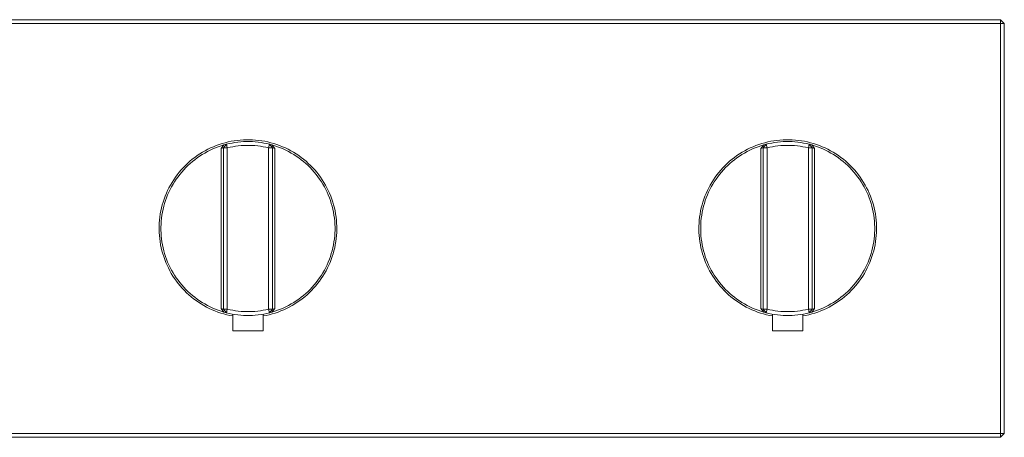
# Model space of a CAD drawing. Units: millimetres. Extents: x -747 to 757, y -968 to 987.
# Drawn here: x 498 to 757, y 794 to 904 of the extents above; entities that cross this region are included whole.
import ezdxf

# ---------------------------------------------------------------- set-up
doc = ezdxf.new("R2010")
doc.units = ezdxf.units.MM
doc.header["$MEASUREMENT"] = 0
doc.layers.add('Default', color=7, linetype='Continuous', lineweight=5, true_color=0xffffff)

msp = doc.modelspace()

# ---------------------------------------------------------------- linework, layer by layer
at = {"layer": 'Default', "color": 7, "true_color": 0xffffff}
for p, q in [((756.06, 904.2), (259.12, 904.2)), ((756.06, 904.2), (757.06, 903.2)), ((756.06, 903.2), (756.06, 904.2)), ((756.06, 903.2), (259.12, 903.2)), ((756.06, 794.23), (756.06, 903.2)), ((757.06, 903.2), (756.06, 903.2)), ((757.06, 903.2), (757.06, 795.23)), ((548.24, 870.42), (547.51, 870.07)), ((548.98, 870.75), (548.24, 870.42)), ((548.81, 870.16), (549.54, 870.46)), ((549.74, 871.05), (548.98, 870.75)), ((549.54, 870.46), (550.27, 870.75)), ((550.5, 871.33), (549.74, 871.05)), ((550.27, 870.75), (551.02, 871)), ((551.27, 871.58), (550.5, 871.33)), ((551.02, 871), (551.77, 871.23)), ((551.77, 871.23), (551.05, 870.27)), ((551.64, 870.43), (551.05, 870.27)), ((552.05, 871.8), (551.27, 871.58)), ((552.4, 871.4), (551.64, 870.43)), ((551.64, 870.43), (552.64, 870.43)), ((551.64, 828), (551.64, 870.43)), ((551.77, 871.23), (552.4, 871.4)), ((552.84, 872), (552.05, 871.8)), ((552.4, 871.4), (553.14, 871.58)), ((552.64, 870.43), (552.4, 871.4)), ((553.36, 870.6), (552.64, 870.43)), ((552.64, 870.43), (552.64, 828)), ((553.63, 872.17), (552.84, 872)), ((553.14, 871.58), (553.89, 871.73)), ((554.07, 870.75), (553.36, 870.6)), ((554.43, 872.31), (553.63, 872.17)), ((553.89, 871.73), (554.65, 871.86)), ((554.8, 870.87), (554.07, 870.75)), ((555.24, 872.42), (554.43, 872.31)), ((554.65, 871.86), (555.4, 871.96)), ((555.52, 870.97), (554.8, 870.87)), ((556.05, 872.5), (555.24, 872.42)), ((555.4, 871.96), (556.17, 872.04)), ((556.25, 871.04), (555.52, 870.97)), ((556.86, 872.56), (556.05, 872.5)), ((556.17, 872.04), (556.93, 872.09)), ((556.98, 871.09), (556.25, 871.04)), ((557.67, 872.59), (556.86, 872.56)), ((556.93, 872.09), (557.7, 872.11)), ((557.71, 871.11), (556.98, 871.09)), ((558.48, 872.59), (557.67, 872.59)), ((557.7, 872.11), (558.46, 872.11)), ((558.44, 871.11), (557.71, 871.11)), ((559.18, 871.09), (558.44, 871.11)), ((558.46, 872.11), (559.23, 872.09)), ((559.29, 872.56), (558.48, 872.59)), ((559.91, 871.04), (559.18, 871.09)), ((559.23, 872.09), (559.99, 872.04)), ((560.1, 872.5), (559.29, 872.56)), ((560.64, 870.97), (559.91, 871.04)), ((559.99, 872.04), (560.75, 871.96)), ((560.91, 872.42), (560.1, 872.5)), ((561.36, 870.87), (560.64, 870.97)), ((560.75, 871.96), (561.51, 871.86)), ((561.71, 872.31), (560.91, 872.42)), ((562.08, 870.75), (561.36, 870.87)), ((561.51, 871.86), (562.27, 871.73)), ((562.51, 872.17), (561.71, 872.31)), ((562.8, 870.6), (562.08, 870.75)), ((562.27, 871.73), (563.02, 871.58)), ((563.31, 872), (562.51, 872.17)), ((563.51, 870.43), (562.8, 870.6)), ((563.02, 871.58), (563.76, 871.4)), ((564.09, 871.8), (563.31, 872)), ((563.76, 871.4), (563.51, 870.43)), ((563.51, 870.43), (564.51, 870.43)), ((563.51, 828), (563.51, 870.43)), ((564.51, 870.43), (563.76, 871.4)), ((563.76, 871.4), (564.38, 871.23)), ((564.87, 871.58), (564.09, 871.8)), ((564.38, 871.23), (565.14, 871)), ((564.38, 871.23), (565.11, 870.27)), ((564.51, 828), (564.51, 870.43)), ((564.51, 870.43), (565.11, 870.27)), ((565.65, 871.33), (564.87, 871.58)), ((565.14, 871), (565.88, 870.75)), ((566.41, 871.05), (565.65, 871.33)), ((565.88, 870.75), (566.62, 870.46)), ((567.16, 870.75), (566.41, 871.05)), ((566.62, 870.46), (567.35, 870.16)), ((567.91, 870.42), (567.16, 870.75)), ((568.64, 870.07), (567.91, 870.42)), ((690.24, 870.42), (689.51, 870.07)), ((690.98, 870.75), (690.24, 870.42)), ((690.8, 870.16), (691.53, 870.46)), ((691.73, 871.05), (690.98, 870.75)), ((691.53, 870.46), (692.27, 870.75)), ((692.5, 871.33), (691.73, 871.05)), ((692.27, 870.75), (693.01, 871)), ((693.27, 871.58), (692.5, 871.33)), ((693.01, 871), (693.77, 871.23)), ((693.77, 871.23), (693.04, 870.27)), ((693.64, 870.43), (693.04, 870.27)), ((694.05, 871.8), (693.27, 871.58)), ((694.39, 871.4), (693.64, 870.43)), ((693.64, 870.43), (694.64, 870.43)), ((693.64, 828), (693.64, 870.43)), ((693.77, 871.23), (694.39, 871.4)), ((694.84, 872), (694.05, 871.8)), ((694.39, 871.4), (695.14, 871.58)), ((694.64, 870.43), (694.39, 871.4)), ((695.35, 870.6), (694.64, 870.43)), ((694.64, 870.43), (694.64, 828)), ((695.63, 872.17), (694.84, 872)), ((695.14, 871.58), (695.89, 871.73)), ((696.07, 870.75), (695.35, 870.6)), ((696.43, 872.31), (695.63, 872.17)), ((695.89, 871.73), (696.64, 871.86)), ((696.79, 870.87), (696.07, 870.75)), ((697.23, 872.42), (696.43, 872.31)), ((696.64, 871.86), (697.4, 871.96)), ((697.52, 870.97), (696.79, 870.87)), ((698.04, 872.5), (697.23, 872.42)), ((697.4, 871.96), (698.16, 872.04)), ((698.24, 871.04), (697.52, 870.97)), ((698.85, 872.56), (698.04, 872.5)), ((698.16, 872.04), (698.92, 872.09)), ((698.97, 871.09), (698.24, 871.04)), ((699.66, 872.59), (698.85, 872.56)), ((698.92, 872.09), (699.69, 872.11)), ((699.71, 871.11), (698.97, 871.09)), ((700.47, 872.59), (699.66, 872.59)), ((699.69, 872.11), (700.46, 872.11)), ((700.44, 871.11), (699.71, 871.11)), ((701.17, 871.09), (700.44, 871.11)), ((700.46, 872.11), (701.22, 872.09)), ((701.29, 872.56), (700.47, 872.59)), ((701.9, 871.04), (701.17, 871.09)), ((701.22, 872.09), (701.98, 872.04)), ((702.1, 872.5), (701.29, 872.56)), ((702.63, 870.97), (701.9, 871.04)), ((701.98, 872.04), (702.75, 871.96)), ((702.9, 872.42), (702.1, 872.5)), ((703.36, 870.87), (702.63, 870.97)), ((702.75, 871.96), (703.51, 871.86)), ((703.71, 872.31), (702.9, 872.42)), ((704.08, 870.75), (703.36, 870.87)), ((703.51, 871.86), (704.26, 871.73)), ((704.51, 872.17), (703.71, 872.31)), ((704.79, 870.6), (704.08, 870.75)), ((704.26, 871.73), (705.01, 871.58)), ((705.3, 872), (704.51, 872.17)), ((705.51, 870.43), (704.79, 870.6)), ((705.01, 871.58), (705.76, 871.4)), ((706.09, 871.8), (705.3, 872)), ((705.76, 871.4), (705.51, 870.43)), ((705.51, 870.43), (706.51, 870.43)), ((705.51, 828), (705.51, 870.43)), ((706.51, 870.43), (705.76, 871.4)), ((705.76, 871.4), (706.38, 871.23)), ((706.87, 871.58), (706.09, 871.8)), ((706.38, 871.23), (707.13, 871)), ((706.38, 871.23), (707.1, 870.27)), ((706.51, 828), (706.51, 870.43)), ((706.51, 870.43), (707.1, 870.27)), ((707.64, 871.33), (706.87, 871.58)), ((707.13, 871), (707.88, 870.75)), ((708.41, 871.06), (707.64, 871.33)), ((707.88, 870.75), (708.62, 870.46)), ((709.16, 870.75), (708.41, 871.06)), ((708.62, 870.46), (709.34, 870.16)), ((709.9, 870.43), (709.16, 870.75)), ((710.63, 870.07), (709.9, 870.43)), ((544.07, 867.93), (543.42, 867.43)), ((544.72, 868.41), (544.07, 867.93)), ((544.08, 867.34), (544.71, 867.81)), ((544.71, 867.81), (545.36, 868.26)), ((545.4, 868.86), (544.72, 868.41)), ((545.36, 868.26), (546.02, 868.69)), ((546.09, 869.29), (545.4, 868.86)), ((546.02, 868.69), (546.7, 869.09)), ((546.79, 869.69), (546.09, 869.29)), ((546.7, 869.09), (547.39, 869.47)), ((547.51, 870.07), (546.79, 869.69)), ((547.39, 869.47), (548.09, 869.83)), ((548.09, 869.83), (548.81, 870.16)), ((551.05, 870.27), (551.05, 828.16)), ((565.11, 870.27), (565.11, 828.16)), ((567.35, 870.16), (568.06, 869.83)), ((568.06, 869.83), (568.77, 869.47)), ((569.35, 869.69), (568.64, 870.07)), ((568.77, 869.47), (569.46, 869.09)), ((570.06, 869.29), (569.35, 869.69)), ((569.46, 869.09), (570.14, 868.69)), ((570.75, 868.86), (570.06, 869.29)), ((570.14, 868.69), (570.8, 868.26)), ((571.42, 868.41), (570.75, 868.86)), ((570.8, 868.26), (571.45, 867.81)), ((572.08, 867.93), (571.42, 868.41)), ((571.45, 867.81), (572.08, 867.34)), ((572.72, 867.43), (572.08, 867.93)), ((686.06, 867.93), (685.42, 867.43)), ((686.72, 868.4), (686.06, 867.93)), ((686.07, 867.34), (686.7, 867.81)), ((686.7, 867.81), (687.35, 868.26)), ((687.39, 868.86), (686.72, 868.4)), ((687.35, 868.26), (688.01, 868.69)), ((688.08, 869.28), (687.39, 868.86)), ((688.01, 868.69), (688.69, 869.09)), ((688.79, 869.69), (688.08, 869.28)), ((688.69, 869.09), (689.38, 869.47)), ((689.51, 870.07), (688.79, 869.69)), ((689.38, 869.47), (690.09, 869.83)), ((690.09, 869.83), (690.8, 870.16)), ((693.04, 870.27), (693.04, 828.16)), ((707.1, 870.27), (707.1, 828.16)), ((709.34, 870.16), (710.06, 869.83)), ((710.06, 869.83), (710.76, 869.47)), ((711.35, 869.69), (710.63, 870.07)), ((710.76, 869.47), (711.45, 869.09)), ((712.05, 869.29), (711.35, 869.69)), ((711.45, 869.09), (712.13, 868.69)), ((712.74, 868.86), (712.05, 869.29)), ((712.13, 868.69), (712.79, 868.26)), ((713.42, 868.41), (712.74, 868.86)), ((712.79, 868.26), (713.44, 867.81)), ((714.08, 867.93), (713.42, 868.41)), ((713.44, 867.81), (714.07, 867.34)), ((714.72, 867.44), (714.08, 867.93)), ((541.04, 865.23), (540.5, 864.63)), ((541.61, 865.81), (541.04, 865.23)), ((541.18, 864.67), (541.72, 865.24)), ((542.2, 866.37), (541.61, 865.81)), ((541.72, 865.24), (542.28, 865.8)), ((542.8, 866.91), (542.2, 866.37)), ((542.28, 865.8), (542.86, 866.33)), ((543.42, 867.43), (542.8, 866.91)), ((542.86, 866.33), (543.46, 866.84)), ((543.46, 866.84), (544.08, 867.34)), ((572.08, 867.34), (572.7, 866.84)), ((572.7, 866.84), (573.29, 866.33)), ((573.35, 866.91), (572.72, 867.43)), ((573.29, 866.33), (573.88, 865.8)), ((573.95, 866.37), (573.35, 866.91)), ((573.88, 865.8), (574.44, 865.24)), ((574.54, 865.81), (573.95, 866.37)), ((574.44, 865.24), (574.98, 864.67)), ((575.1, 865.23), (574.54, 865.81)), ((575.65, 864.63), (575.1, 865.23)), ((683.04, 865.23), (682.49, 864.62)), ((683.61, 865.81), (683.04, 865.23)), ((683.17, 864.67), (683.71, 865.24)), ((684.19, 866.37), (683.61, 865.81)), ((683.71, 865.24), (684.28, 865.8)), ((684.8, 866.91), (684.19, 866.37)), ((684.28, 865.8), (684.86, 866.33)), ((685.42, 867.43), (684.8, 866.91)), ((684.86, 866.33), (685.45, 866.84)), ((685.45, 866.84), (686.07, 867.34)), ((714.07, 867.34), (714.69, 866.84)), ((714.69, 866.84), (715.29, 866.33)), ((715.34, 866.92), (714.72, 867.44)), ((715.29, 866.33), (715.87, 865.8)), ((715.95, 866.37), (715.34, 866.92)), ((715.87, 865.8), (716.43, 865.24)), ((716.53, 865.81), (715.95, 866.37)), ((716.43, 865.24), (716.97, 864.67)), ((717.1, 865.23), (716.53, 865.81)), ((717.65, 864.63), (717.1, 865.23)), ((538.99, 862.72), (538.53, 862.05)), ((539.47, 863.37), (538.99, 862.72)), ((539.22, 862.2), (539.67, 862.84)), ((539.97, 864.01), (539.47, 863.37)), ((539.67, 862.84), (540.15, 863.47)), ((540.5, 864.63), (539.97, 864.01)), ((540.15, 863.47), (540.66, 864.08)), ((540.66, 864.08), (541.18, 864.67)), ((574.98, 864.67), (575.5, 864.08)), ((575.5, 864.08), (576, 863.47)), ((576.17, 864.01), (575.65, 864.63)), ((576, 863.47), (576.48, 862.84)), ((576.68, 863.37), (576.17, 864.01)), ((576.48, 862.84), (576.94, 862.2)), ((577.16, 862.72), (576.68, 863.37)), ((577.61, 862.05), (577.16, 862.72)), ((680.99, 862.71), (680.53, 862.04)), ((681.47, 863.37), (680.99, 862.71)), ((681.21, 862.2), (681.67, 862.84)), ((681.97, 864), (681.47, 863.37)), ((681.67, 862.84), (682.15, 863.47)), ((682.49, 864.62), (681.97, 864)), ((682.15, 863.47), (682.65, 864.08)), ((682.65, 864.08), (683.17, 864.67)), ((716.97, 864.67), (717.5, 864.08)), ((717.5, 864.08), (718, 863.47)), ((718.17, 864.01), (717.65, 864.63)), ((718, 863.47), (718.48, 862.84)), ((718.67, 863.37), (718.17, 864.01)), ((718.48, 862.84), (718.94, 862.2)), ((719.15, 862.72), (718.67, 863.37)), ((719.61, 862.05), (719.15, 862.72)), ((537.69, 860.66), (537.3, 859.94)), ((537.61, 859.49), (537.98, 860.19)), ((538.1, 861.36), (537.69, 860.66)), ((537.98, 860.19), (538.37, 860.87)), ((538.53, 862.05), (538.1, 861.36)), ((538.37, 860.87), (538.78, 861.54)), ((538.78, 861.54), (539.22, 862.2)), ((576.94, 862.2), (577.38, 861.54)), ((577.38, 861.54), (577.79, 860.87)), ((578.05, 861.36), (577.61, 862.05)), ((577.79, 860.87), (578.18, 860.19)), ((578.46, 860.66), (578.05, 861.36)), ((578.18, 860.19), (578.55, 859.49)), ((578.84, 859.94), (578.46, 860.66)), ((679.69, 860.65), (679.3, 859.94)), ((679.6, 859.49), (679.97, 860.19)), ((680.1, 861.36), (679.69, 860.65)), ((679.97, 860.19), (680.36, 860.87)), ((680.53, 862.04), (680.1, 861.36)), ((680.36, 860.87), (680.77, 861.54)), ((680.77, 861.54), (681.21, 862.2)), ((718.94, 862.2), (719.37, 861.54)), ((719.37, 861.54), (719.78, 860.87)), ((720.04, 861.36), (719.61, 862.05)), ((719.78, 860.87), (720.17, 860.19)), ((720.45, 860.66), (720.04, 861.36)), ((720.17, 860.19), (720.54, 859.49)), ((720.84, 859.95), (720.45, 860.66)), ((536.3, 857.73), (536.02, 856.96)), ((536.61, 858.48), (536.3, 857.73)), ((536.94, 859.22), (536.61, 858.48)), ((536.66, 857.32), (536.95, 858.05)), ((537.3, 859.94), (536.94, 859.22)), ((536.95, 858.05), (537.27, 858.78)), ((537.27, 858.78), (537.61, 859.49)), ((578.55, 859.49), (578.89, 858.78)), ((579.2, 859.22), (578.84, 859.94)), ((578.89, 858.78), (579.2, 858.05)), ((579.54, 858.48), (579.2, 859.22)), ((579.2, 858.05), (579.5, 857.32)), ((579.84, 857.73), (579.54, 858.48)), ((580.13, 856.96), (579.84, 857.73)), ((678.3, 857.72), (678.02, 856.96)), ((678.61, 858.47), (678.3, 857.72)), ((678.94, 859.21), (678.61, 858.47)), ((678.65, 857.32), (678.95, 858.05)), ((679.3, 859.94), (678.94, 859.21)), ((678.95, 858.05), (679.26, 858.78)), ((679.26, 858.78), (679.6, 859.49)), ((720.54, 859.49), (720.88, 858.78)), ((721.2, 859.22), (720.84, 859.95)), ((720.88, 858.78), (721.2, 858.05)), ((721.53, 858.48), (721.2, 859.22)), ((721.2, 858.05), (721.49, 857.32)), ((721.84, 857.73), (721.53, 858.48)), ((722.13, 856.97), (721.84, 857.73)), ((535.53, 855.41), (535.33, 854.63)), ((535.76, 856.19), (535.53, 855.41)), ((535.75, 854.3), (535.94, 855.07)), ((536.02, 856.96), (535.76, 856.19)), ((535.94, 855.07), (536.15, 855.83)), ((536.15, 855.83), (536.39, 856.58)), ((536.39, 856.58), (536.66, 857.32)), ((579.5, 857.32), (579.76, 856.58)), ((579.76, 856.58), (580, 855.83)), ((580, 855.83), (580.22, 855.07)), ((580.38, 856.19), (580.13, 856.96)), ((580.22, 855.07), (580.41, 854.3)), ((580.61, 855.41), (580.38, 856.19)), ((580.81, 854.63), (580.61, 855.41)), ((677.53, 855.41), (677.33, 854.62)), ((677.76, 856.19), (677.53, 855.41)), ((677.74, 854.3), (677.93, 855.07)), ((678.02, 856.96), (677.76, 856.19)), ((677.93, 855.07), (678.15, 855.83)), ((678.15, 855.83), (678.39, 856.58)), ((678.39, 856.58), (678.65, 857.32)), ((721.49, 857.32), (721.76, 856.58)), ((721.76, 856.58), (722, 855.83)), ((722, 855.83), (722.21, 855.07)), ((722.38, 856.2), (722.13, 856.97)), ((722.21, 855.07), (722.4, 854.3)), ((722.61, 855.42), (722.38, 856.2)), ((722.81, 854.63), (722.61, 855.42)), ((535.01, 853.04), (534.89, 852.23)), ((535.16, 853.84), (535.01, 853.04)), ((535.33, 854.63), (535.16, 853.84)), ((535.34, 851.97), (535.45, 852.75)), ((535.45, 852.75), (535.59, 853.53)), ((535.59, 853.53), (535.75, 854.3)), ((580.41, 854.3), (580.57, 853.53)), ((580.57, 853.53), (580.7, 852.75)), ((580.7, 852.75), (580.81, 851.97)), ((580.99, 853.84), (580.81, 854.63)), ((581.13, 853.04), (580.99, 853.84)), ((581.25, 852.23), (581.13, 853.04)), ((677.01, 853.03), (676.89, 852.23)), ((677.16, 853.83), (677.01, 853.03)), ((677.33, 854.62), (677.16, 853.83)), ((677.34, 851.97), (677.45, 852.75)), ((677.45, 852.75), (677.58, 853.53)), ((677.58, 853.53), (677.74, 854.3)), ((722.4, 854.3), (722.56, 853.53)), ((722.56, 853.53), (722.7, 852.75)), ((722.7, 852.75), (722.81, 851.97)), ((722.99, 853.84), (722.81, 854.63)), ((723.13, 853.04), (722.99, 853.84)), ((723.25, 852.24), (723.13, 853.04)), ((723.34, 851.43), (723.25, 852.24)), ((534.71, 849.81), (534.7, 848.99)), ((534.74, 850.62), (534.71, 849.81)), ((534.8, 851.43), (534.74, 850.62)), ((534.89, 852.23), (534.8, 851.43)), ((535.18, 849.61), (535.21, 850.4)), ((535.21, 850.4), (535.26, 851.19)), ((535.26, 851.19), (535.34, 851.97)), ((580.81, 851.97), (580.89, 851.19)), ((580.89, 851.19), (580.95, 850.4)), ((580.95, 850.4), (580.98, 849.61)), ((581.34, 851.43), (581.25, 852.23)), ((581.41, 850.62), (581.34, 851.43)), ((581.44, 849.81), (581.41, 850.62)), ((581.45, 848.99), (581.44, 849.81)), ((676.71, 849.8), (676.7, 848.99)), ((676.74, 850.61), (676.71, 849.8)), ((676.8, 851.42), (676.74, 850.61)), ((676.89, 852.23), (676.8, 851.42)), ((677.18, 849.61), (677.2, 850.4)), ((677.2, 850.4), (677.26, 851.19)), ((677.26, 851.19), (677.34, 851.97)), ((722.81, 851.97), (722.89, 851.19)), ((722.89, 851.19), (722.94, 850.4)), ((722.94, 850.4), (722.97, 849.61)), ((723.41, 850.62), (723.34, 851.43)), ((723.44, 849.81), (723.41, 850.62)), ((723.45, 849), (723.44, 849.81)), ((534.7, 848.99), (534.72, 848.18)), ((534.72, 848.18), (534.77, 847.37)), ((534.77, 847.37), (534.85, 846.56)), ((535.18, 848.82), (535.18, 849.61)), ((535.21, 848.03), (535.18, 848.82)), ((535.26, 847.25), (535.21, 848.03)), ((535.34, 846.46), (535.26, 847.25)), ((580.89, 847.25), (580.81, 846.46)), ((580.95, 848.03), (580.89, 847.25)), ((580.98, 848.82), (580.95, 848.03)), ((580.98, 849.61), (580.98, 848.82)), ((581.3, 846.56), (581.37, 847.37)), ((581.37, 847.37), (581.42, 848.18)), ((581.42, 848.18), (581.45, 848.99)), ((676.7, 848.99), (676.72, 848.18)), ((676.72, 848.18), (676.77, 847.37)), ((676.77, 847.37), (676.85, 846.56)), ((677.18, 848.82), (677.18, 849.61)), ((677.2, 848.03), (677.18, 848.82)), ((677.26, 847.25), (677.2, 848.03)), ((677.34, 846.46), (677.26, 847.25)), ((722.89, 847.25), (722.81, 846.46)), ((722.94, 848.03), (722.89, 847.25)), ((722.97, 848.82), (722.94, 848.03)), ((722.97, 849.61), (722.97, 848.82)), ((723.3, 846.57), (723.38, 847.38)), ((723.38, 847.38), (723.42, 848.19)), ((723.42, 848.19), (723.45, 849)), ((534.85, 846.56), (534.95, 845.76)), ((534.95, 845.76), (535.09, 844.96)), ((535.09, 844.96), (535.25, 844.16)), ((535.45, 845.68), (535.34, 846.46)), ((535.59, 844.9), (535.45, 845.68)), ((535.75, 844.13), (535.59, 844.9)), ((580.57, 844.9), (580.41, 844.13)), ((580.7, 845.68), (580.57, 844.9)), ((580.81, 846.46), (580.7, 845.68)), ((580.89, 844.16), (581.06, 844.96)), ((581.06, 844.96), (581.19, 845.76)), ((581.19, 845.76), (581.3, 846.56)), ((676.85, 846.56), (676.96, 845.76)), ((676.96, 845.76), (677.09, 844.96)), ((677.09, 844.96), (677.25, 844.16)), ((677.45, 845.68), (677.34, 846.46)), ((677.58, 844.9), (677.45, 845.68)), ((677.74, 844.13), (677.58, 844.9)), ((722.56, 844.9), (722.4, 844.13)), ((722.7, 845.68), (722.56, 844.9)), ((722.81, 846.46), (722.7, 845.68)), ((722.9, 844.17), (723.06, 844.96)), ((723.06, 844.96), (723.19, 845.76)), ((723.19, 845.76), (723.3, 846.57)), ((535.25, 844.16), (535.44, 843.37)), ((535.44, 843.37), (535.66, 842.59)), ((535.66, 842.59), (535.9, 841.82)), ((535.94, 843.37), (535.75, 844.13)), ((536.15, 842.61), (535.94, 843.37)), ((536.39, 841.86), (536.15, 842.61)), ((580, 842.61), (579.76, 841.86)), ((580.22, 843.37), (580, 842.61)), ((580.41, 844.13), (580.22, 843.37)), ((580.25, 841.82), (580.49, 842.59)), ((580.49, 842.59), (580.71, 843.37)), ((580.71, 843.37), (580.89, 844.16)), ((677.25, 844.16), (677.44, 843.37)), ((677.44, 843.37), (677.66, 842.59)), ((677.66, 842.59), (677.9, 841.81)), ((677.93, 843.37), (677.74, 844.13)), ((678.15, 842.61), (677.93, 843.37)), ((678.39, 841.86), (678.15, 842.61)), ((722, 842.61), (721.76, 841.86)), ((722.21, 843.37), (722, 842.61)), ((722.4, 844.13), (722.21, 843.37)), ((722.25, 841.82), (722.49, 842.6)), ((722.49, 842.6), (722.71, 843.38)), ((722.71, 843.38), (722.9, 844.17)), ((535.9, 841.82), (536.17, 841.05)), ((536.17, 841.05), (536.47, 840.3)), ((536.66, 841.11), (536.39, 841.86)), ((536.47, 840.3), (536.79, 839.55)), ((536.95, 840.38), (536.66, 841.11)), ((536.79, 839.55), (537.14, 838.82)), ((537.27, 839.66), (536.95, 840.38)), ((537.61, 838.95), (537.27, 839.66)), ((578.89, 839.66), (578.55, 838.95)), ((579.2, 840.38), (578.89, 839.66)), ((579.01, 838.82), (579.36, 839.55)), ((579.5, 841.11), (579.2, 840.38)), ((579.36, 839.55), (579.68, 840.3)), ((579.76, 841.86), (579.5, 841.11)), ((579.68, 840.3), (579.98, 841.05)), ((579.98, 841.05), (580.25, 841.82)), ((677.9, 841.81), (678.17, 841.05)), ((678.17, 841.05), (678.47, 840.29)), ((678.65, 841.11), (678.39, 841.86)), ((678.47, 840.29), (678.79, 839.55)), ((678.95, 840.38), (678.65, 841.11)), ((678.79, 839.55), (679.14, 838.81)), ((679.26, 839.66), (678.95, 840.38)), ((679.6, 838.95), (679.26, 839.66)), ((720.88, 839.66), (720.54, 838.95)), ((721.2, 840.38), (720.88, 839.66)), ((721.01, 838.82), (721.36, 839.55)), ((721.49, 841.11), (721.2, 840.38)), ((721.36, 839.55), (721.68, 840.3)), ((721.76, 841.86), (721.49, 841.11)), ((721.68, 840.3), (721.98, 841.06)), ((721.98, 841.06), (722.25, 841.82)), ((537.14, 838.82), (537.51, 838.1)), ((537.51, 838.1), (537.91, 837.39)), ((537.98, 838.25), (537.61, 838.95)), ((537.91, 837.39), (538.33, 836.7)), ((538.37, 837.56), (537.98, 838.25)), ((538.33, 836.7), (538.78, 836.02)), ((538.78, 836.89), (538.37, 837.56)), ((539.22, 836.23), (538.78, 836.89)), ((577.38, 836.89), (576.94, 836.23)), ((577.37, 836.02), (577.81, 836.7)), ((577.79, 837.56), (577.38, 836.89)), ((578.18, 838.25), (577.79, 837.56)), ((577.81, 836.7), (578.23, 837.39)), ((578.55, 838.95), (578.18, 838.25)), ((578.23, 837.39), (578.63, 838.1)), ((578.63, 838.1), (579.01, 838.82)), ((679.14, 838.81), (679.51, 838.09)), ((679.51, 838.09), (679.91, 837.39)), ((679.97, 838.25), (679.6, 838.95)), ((679.91, 837.39), (680.34, 836.69)), ((680.36, 837.56), (679.97, 838.25)), ((680.34, 836.69), (680.78, 836.02)), ((680.77, 836.89), (680.36, 837.56)), ((681.21, 836.23), (680.77, 836.89)), ((719.37, 836.89), (718.94, 836.23)), ((719.78, 837.56), (719.37, 836.89)), ((719.37, 836.02), (719.81, 836.7)), ((720.17, 838.25), (719.78, 837.56)), ((719.81, 836.7), (720.24, 837.39)), ((720.54, 838.95), (720.17, 838.25)), ((720.24, 837.39), (720.64, 838.1)), ((720.64, 838.1), (721.01, 838.82)), ((538.78, 836.02), (539.25, 835.36)), ((539.67, 835.59), (539.22, 836.23)), ((539.25, 835.36), (539.74, 834.71)), ((540.15, 834.96), (539.67, 835.59)), ((539.74, 834.71), (540.26, 834.08)), ((540.66, 834.36), (540.15, 834.96)), ((541.18, 833.76), (540.66, 834.36)), ((575.5, 834.36), (574.98, 833.76)), ((576, 834.96), (575.5, 834.36)), ((575.89, 834.08), (576.4, 834.71)), ((576.48, 835.59), (576, 834.96)), ((576.4, 834.71), (576.9, 835.36)), ((576.94, 836.23), (576.48, 835.59)), ((576.9, 835.36), (577.37, 836.02)), ((680.78, 836.02), (681.25, 835.35)), ((681.67, 835.59), (681.21, 836.23)), ((681.25, 835.35), (681.75, 834.71)), ((682.15, 834.96), (681.67, 835.59)), ((681.75, 834.71), (682.26, 834.08)), ((682.65, 834.36), (682.15, 834.96)), ((683.17, 833.76), (682.65, 834.36)), ((717.5, 834.36), (716.97, 833.76)), ((718, 834.96), (717.5, 834.36)), ((717.89, 834.09), (718.41, 834.71)), ((718.48, 835.59), (718, 834.96)), ((718.41, 834.71), (718.9, 835.36)), ((718.94, 836.23), (718.48, 835.59)), ((718.9, 835.36), (719.37, 836.02)), ((540.26, 834.08), (540.79, 833.47)), ((540.79, 833.47), (541.35, 832.88)), ((541.72, 833.19), (541.18, 833.76)), ((541.35, 832.88), (541.93, 832.31)), ((542.28, 832.64), (541.72, 833.19)), ((541.93, 832.31), (542.52, 831.76)), ((542.86, 832.1), (542.28, 832.64)), ((542.52, 831.76), (543.14, 831.23)), ((543.46, 831.59), (542.86, 832.1)), ((544.08, 831.1), (543.46, 831.59)), ((572.7, 831.59), (572.08, 831.1)), ((573.29, 832.1), (572.7, 831.59)), ((573.01, 831.23), (573.62, 831.76)), ((573.88, 832.64), (573.29, 832.1)), ((573.62, 831.76), (574.22, 832.31)), ((574.44, 833.19), (573.88, 832.64)), ((574.22, 832.31), (574.79, 832.88)), ((574.98, 833.76), (574.44, 833.19)), ((574.79, 832.88), (575.35, 833.47)), ((575.35, 833.47), (575.89, 834.08)), ((682.26, 834.08), (682.8, 833.47)), ((682.8, 833.47), (683.35, 832.88)), ((683.71, 833.19), (683.17, 833.76)), ((683.35, 832.88), (683.93, 832.31)), ((684.28, 832.64), (683.71, 833.19)), ((683.93, 832.31), (684.53, 831.76)), ((684.86, 832.1), (684.28, 832.64)), ((684.53, 831.76), (685.14, 831.23)), ((685.45, 831.59), (684.86, 832.1)), ((686.07, 831.1), (685.45, 831.59)), ((714.69, 831.59), (714.07, 831.1)), ((715.29, 832.1), (714.69, 831.59)), ((715.01, 831.24), (715.62, 831.77)), ((715.87, 832.64), (715.29, 832.1)), ((715.62, 831.77), (716.22, 832.32)), ((716.43, 833.19), (715.87, 832.64)), ((716.22, 832.32), (716.8, 832.89)), ((716.97, 833.76), (716.43, 833.19)), ((716.8, 832.89), (717.35, 833.48)), ((717.35, 833.48), (717.89, 834.09)), ((543.14, 831.23), (543.77, 830.73)), ((543.77, 830.73), (544.42, 830.24)), ((544.71, 830.63), (544.08, 831.1)), ((544.42, 830.24), (545.09, 829.78)), ((545.36, 830.18), (544.71, 830.63)), ((545.09, 829.78), (545.77, 829.34)), ((546.02, 829.75), (545.36, 830.18)), ((545.77, 829.34), (546.47, 828.92)), ((546.7, 829.35), (546.02, 829.75)), ((546.47, 828.92), (547.18, 828.53)), ((547.39, 828.96), (546.7, 829.35)), ((548.09, 828.61), (547.39, 828.96)), ((568.77, 828.96), (568.06, 828.61)), ((569.46, 829.35), (568.77, 828.96)), ((568.96, 828.53), (569.67, 828.92)), ((570.14, 829.75), (569.46, 829.35)), ((569.67, 828.92), (570.37, 829.34)), ((570.8, 830.18), (570.14, 829.75)), ((570.37, 829.34), (571.05, 829.78)), ((571.45, 830.63), (570.8, 830.18)), ((571.05, 829.78), (571.72, 830.24)), ((572.08, 831.1), (571.45, 830.63)), ((571.72, 830.24), (572.37, 830.73)), ((572.37, 830.73), (573.01, 831.23)), ((685.14, 831.23), (685.78, 830.72)), ((685.78, 830.72), (686.43, 830.24)), ((686.7, 830.63), (686.07, 831.1)), ((686.43, 830.24), (687.1, 829.78)), ((687.35, 830.18), (686.7, 830.63)), ((687.1, 829.78), (687.78, 829.34)), ((688.01, 829.75), (687.35, 830.18)), ((687.78, 829.34), (688.48, 828.92)), ((688.69, 829.35), (688.01, 829.75)), ((688.48, 828.92), (689.19, 828.53)), ((689.38, 828.96), (688.69, 829.35)), ((690.09, 828.61), (689.38, 828.96)), ((710.76, 828.96), (710.06, 828.61)), ((711.45, 829.35), (710.76, 828.96)), ((710.96, 828.54), (711.68, 828.93)), ((712.13, 829.75), (711.45, 829.35)), ((711.68, 828.93), (712.37, 829.34)), ((712.79, 830.18), (712.13, 829.75)), ((712.37, 829.34), (713.06, 829.78)), ((713.44, 830.63), (712.79, 830.18)), ((713.06, 829.78), (713.72, 830.24)), ((714.07, 831.1), (713.44, 830.63)), ((713.72, 830.24), (714.37, 830.73)), ((714.37, 830.73), (715.01, 831.24)), ((547.18, 828.53), (547.91, 828.17)), ((547.91, 828.17), (548.65, 827.83)), ((548.81, 828.28), (548.09, 828.61)), ((548.65, 827.83), (549.39, 827.51)), ((549.54, 827.97), (548.81, 828.28)), ((549.39, 827.51), (550.15, 827.22)), ((550.27, 827.69), (549.54, 827.97)), ((550.15, 827.22), (550.92, 826.96)), ((551.02, 827.43), (550.27, 827.69)), ((550.92, 826.96), (551.7, 826.73)), ((551.77, 827.2), (551.02, 827.43)), ((551.05, 828.16), (551.77, 827.2)), ((551.05, 828.16), (551.64, 828)), ((552.64, 828), (551.64, 828)), ((551.64, 828), (552.4, 827.03)), ((551.7, 826.73), (552.48, 826.52)), ((552.4, 827.03), (551.77, 827.2)), ((552.4, 827.03), (552.64, 828)), ((553.14, 826.86), (552.4, 827.03)), ((552.48, 826.52), (553.28, 826.34)), ((552.64, 828), (553.36, 827.83)), ((553.89, 826.7), (553.14, 826.86)), ((553.28, 826.34), (554.07, 826.19)), ((553.36, 827.83), (554.07, 827.69)), ((554.65, 826.58), (553.89, 826.7)), ((554.07, 827.69), (554.8, 827.56)), ((554.07, 826.67), (554.07, 822.3)), ((555.4, 826.47), (554.65, 826.58)), ((554.8, 827.56), (555.52, 827.47)), ((556.17, 826.4), (555.4, 826.47)), ((555.52, 827.47), (556.25, 827.39)), ((556.93, 826.35), (556.17, 826.4)), ((556.25, 827.39), (556.98, 827.34)), ((557.7, 826.32), (556.93, 826.35)), ((556.98, 827.34), (557.71, 827.32)), ((557.71, 827.32), (558.44, 827.32)), ((558.44, 827.32), (559.18, 827.34)), ((559.23, 826.35), (558.46, 826.32)), ((559.18, 827.34), (559.91, 827.39)), ((559.99, 826.4), (559.23, 826.35)), ((559.91, 827.39), (560.64, 827.47)), ((560.75, 826.47), (559.99, 826.4)), ((560.64, 827.47), (561.36, 827.56)), ((561.51, 826.58), (560.75, 826.47)), ((561.36, 827.56), (562.08, 827.69)), ((562.27, 826.7), (561.51, 826.58)), ((562.07, 822.3), (562.07, 826.67)), ((562.07, 826.19), (562.87, 826.34)), ((562.08, 827.69), (562.8, 827.83)), ((563.02, 826.86), (562.27, 826.7)), ((562.8, 827.83), (563.51, 828)), ((562.87, 826.34), (563.66, 826.52)), ((563.76, 827.03), (563.02, 826.86)), ((563.51, 828), (563.76, 827.03)), ((564.51, 828), (563.51, 828)), ((563.66, 826.52), (564.45, 826.73)), ((563.76, 827.03), (564.51, 828)), ((564.38, 827.2), (563.76, 827.03)), ((565.11, 828.16), (564.38, 827.2)), ((565.14, 827.43), (564.38, 827.2)), ((564.45, 826.73), (565.22, 826.96)), ((565.11, 828.16), (564.51, 828)), ((565.88, 827.69), (565.14, 827.43)), ((565.22, 826.96), (565.99, 827.22)), ((566.62, 827.97), (565.88, 827.69)), ((565.99, 827.22), (566.75, 827.51)), ((567.35, 828.28), (566.62, 827.97)), ((566.75, 827.51), (567.5, 827.83)), ((568.06, 828.61), (567.35, 828.28)), ((567.5, 827.83), (568.24, 828.17)), ((568.24, 828.17), (568.96, 828.53)), ((689.19, 828.53), (689.91, 828.17)), ((689.91, 828.17), (690.65, 827.83)), ((690.8, 828.28), (690.09, 828.61)), ((690.65, 827.83), (691.4, 827.51)), ((691.53, 827.97), (690.8, 828.28)), ((691.4, 827.51), (692.16, 827.22)), ((692.27, 827.69), (691.53, 827.97)), ((692.16, 827.22), (692.93, 826.96)), ((693.01, 827.43), (692.27, 827.69)), ((692.93, 826.96), (693.7, 826.73)), ((693.77, 827.2), (693.01, 827.43)), ((693.04, 828.16), (693.77, 827.2)), ((693.04, 828.16), (693.64, 828)), ((694.64, 828), (693.64, 828)), ((693.64, 828), (694.39, 827.03)), ((693.7, 826.73), (694.49, 826.52)), ((694.39, 827.03), (693.77, 827.2)), ((694.39, 827.03), (694.64, 828)), ((695.14, 826.86), (694.39, 827.03)), ((694.49, 826.52), (695.28, 826.34)), ((694.64, 828), (695.35, 827.83)), ((695.89, 826.7), (695.14, 826.86)), ((695.28, 826.34), (696.08, 826.19)), ((695.35, 827.83), (696.07, 827.69)), ((696.64, 826.58), (695.89, 826.7)), ((696.07, 827.69), (696.79, 827.56)), ((696.08, 826.67), (696.08, 822.3)), ((697.4, 826.47), (696.64, 826.58)), ((696.79, 827.56), (697.52, 827.47)), ((698.16, 826.4), (697.4, 826.47)), ((697.52, 827.47), (698.24, 827.39)), ((698.92, 826.35), (698.16, 826.4)), ((698.24, 827.39), (698.97, 827.34)), ((699.69, 826.32), (698.92, 826.35)), ((698.97, 827.34), (699.71, 827.32)), ((699.71, 827.32), (700.44, 827.32)), ((700.44, 827.32), (701.17, 827.34)), ((701.22, 826.35), (700.46, 826.32)), ((701.17, 827.34), (701.9, 827.39)), ((701.98, 826.4), (701.22, 826.35)), ((701.9, 827.39), (702.63, 827.47)), ((702.75, 826.47), (701.98, 826.4)), ((702.63, 827.47), (703.36, 827.56)), ((703.51, 826.58), (702.75, 826.47)), ((703.36, 827.56), (704.08, 827.69)), ((704.26, 826.7), (703.51, 826.58)), ((704.08, 827.69), (704.79, 827.83)), ((704.08, 822.3), (704.08, 826.67)), ((704.08, 826.19), (704.87, 826.34)), ((705.01, 826.86), (704.26, 826.7)), ((704.79, 827.83), (705.51, 828)), ((704.87, 826.34), (705.67, 826.52)), ((705.76, 827.03), (705.01, 826.86)), ((705.51, 828), (705.76, 827.03)), ((706.51, 828), (705.51, 828)), ((705.67, 826.52), (706.45, 826.73)), ((705.76, 827.03), (706.51, 828)), ((706.38, 827.2), (705.76, 827.03)), ((707.1, 828.16), (706.38, 827.2)), ((707.13, 827.43), (706.38, 827.2)), ((706.45, 826.73), (707.23, 826.96)), ((707.1, 828.16), (706.51, 828)), ((707.88, 827.69), (707.13, 827.43)), ((707.23, 826.96), (708, 827.23)), ((708.62, 827.97), (707.88, 827.69)), ((708, 827.23), (708.75, 827.51)), ((709.34, 828.28), (708.62, 827.97)), ((708.75, 827.51), (709.5, 827.83)), ((710.06, 828.61), (709.34, 828.28)), ((709.5, 827.83), (710.24, 828.17)), ((710.24, 828.17), (710.96, 828.54)), ((558.46, 826.32), (557.7, 826.32)), ((700.46, 826.32), (699.69, 826.32)), ((554.07, 822.3), (562.07, 822.3)), ((696.08, 822.3), (704.08, 822.3)), ((285.67, 795.23), (757.06, 795.23)), ((756.06, 794.23), (285.67, 794.23)), ((757.06, 795.23), (756.06, 794.23))]:
    msp.add_line(p, q, dxfattribs=at)

doc.saveas('drawing.dxf')
